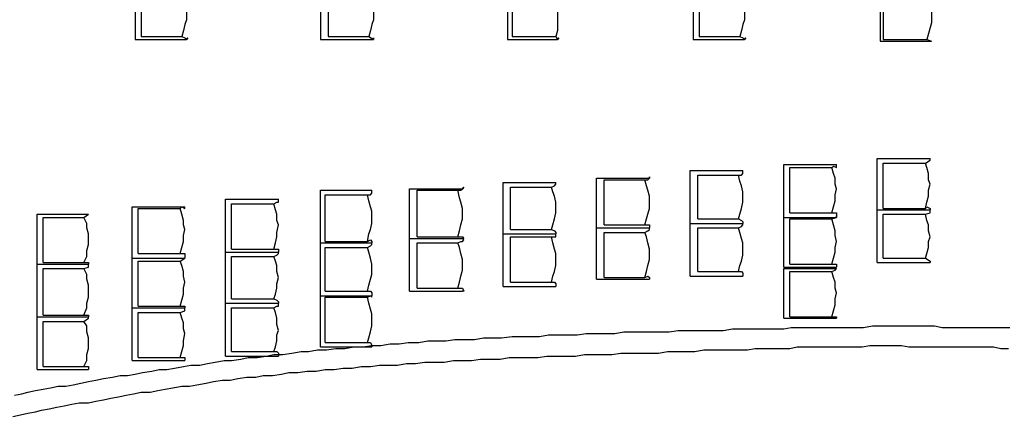
# Model space of a CAD drawing. Units: inches. Extents: x 5603 to 10726, y 477 to 3023.
# Drawn here: x 6740 to 7828, y 871 to 1310 of the extents above; entities that cross this region are included whole.
import ezdxf

# ---------------------------------------------------------------- set-up
doc = ezdxf.new("R2010")
doc.units = ezdxf.units.IN
doc.header["$MEASUREMENT"] = 0
doc.layers.add('1', color=7, linetype='Continuous')

msp = doc.modelspace()

# ---------------------------------------------------------------- linework, layer by layer
at = {"layer": '1', "color": 7, "linetype": 'Continuous', "ltscale": 0.75}
for p, q in [((6867.8, 1342.9), (6867.8, 1287.9)), ((6874.5, 1341.2), (6874.5, 1291.2)), ((7072.8, 1342.9), (7072.8, 1287.9)), ((7081.2, 1341.2), (7081.2, 1291.2)), ((7279.5, 1342.9), (7279.5, 1287.9)), ((7284.5, 1341.2), (7284.5, 1291.2)), ((7484.5, 1342.9), (7484.5, 1287.9)), ((7491.2, 1341.2), (7491.2, 1291.2)), ((7691.2, 1341.2), (7691.2, 1286.2)), ((7691.2, 1341.2), (7691.2, 1286.2)), ((7694.5, 1339.6), (7694.5, 1287.9)), ((7694.5, 1339.6), (7694.5, 1287.9)), ((6867.8, 1287.9), (6924.5, 1287.9)), ((6874.5, 1291.2), (6919.5, 1291.2)), ((7072.8, 1287.9), (7131.2, 1287.9)), ((7081.2, 1291.2), (7126.2, 1291.2)), ((7279.5, 1287.9), (7334.5, 1287.9)), ((7284.5, 1291.2), (7332.8, 1291.2)), ((7484.5, 1287.9), (7541.2, 1287.9)), ((7491.2, 1291.2), (7536.2, 1291.2)), ((7691.2, 1286.2), (7747.8, 1286.2)), ((7691.2, 1286.2), (7747.8, 1286.2)), ((7694.5, 1287.9), (7742.8, 1287.9)), ((7694.5, 1287.9), (7742.8, 1287.9)), ((7742.8, 1287.9), (7747.8, 1286.2)), ((7742.8, 1287.9), (7747.8, 1286.2)), ((7687.8, 1099.6), (7687.8, 1156.2)), ((7687.8, 1156.2), (7746.2, 1156.2)), ((7481.2, 1084.6), (7481.2, 1142.9)), ((7481.2, 1142.9), (7539.5, 1142.9)), ((7584.5, 1091.2), (7584.5, 1149.6)), ((7584.5, 1149.6), (7642.8, 1149.6)), ((7591.2, 1096.2), (7591.2, 1146.2)), ((7591.2, 1146.2), (7637.8, 1146.2)), ((7694.5, 1101.2), (7694.5, 1151.2)), ((7694.5, 1151.2), (7741.2, 1151.2)), ((7377.8, 1079.6), (7377.8, 1134.6)), ((7377.8, 1134.6), (7436.2, 1134.6)), ((7386.2, 1082.9), (7386.2, 1132.9)), ((7386.2, 1132.9), (7431.2, 1132.9)), ((7489.5, 1089.6), (7489.5, 1137.9)), ((7489.5, 1137.9), (7534.5, 1137.9)), ((7072.8, 1062.9), (7072.8, 1121.2)), ((7072.8, 1121.2), (7129.5, 1121.2)), ((7171.2, 1067.9), (7171.2, 1122.9)), ((7171.2, 1122.9), (7229.5, 1122.9)), ((7179.5, 1069.6), (7179.5, 1121.2)), ((7179.5, 1121.2), (7224.5, 1121.2)), ((7274.5, 1072.9), (7274.5, 1129.6)), ((7274.5, 1129.6), (7332.8, 1129.6)), ((7282.8, 1077.9), (7282.8, 1124.6)), ((7282.8, 1124.6), (7327.8, 1124.6)), ((6967.8, 1052.9), (6967.8, 1111.2)), ((6967.8, 1111.2), (7026.2, 1111.2)), ((7077.8, 1064.6), (7077.8, 1116.2)), ((7077.8, 1116.2), (7124.5, 1116.2)), ((6864.5, 1046.2), (6864.5, 1102.9)), ((6864.5, 1102.9), (6922.8, 1102.9)), ((6871.2, 1051.2), (6871.2, 1101.2)), ((6871.2, 1101.2), (6917.8, 1101.2)), ((6974.5, 1056.2), (6974.5, 1106.2)), ((6974.5, 1106.2), (7021.2, 1106.2)), ((7687.8, 1041.2), (7687.8, 1099.6)), ((7687.8, 1099.6), (7746.2, 1099.6)), ((7687.8, 1099.6), (7746.2, 1099.6)), ((7694.5, 1101.2), (7741.2, 1101.2)), ((6759.5, 1039.6), (6759.5, 1094.6)), ((6759.5, 1094.6), (6816.2, 1094.6)), ((6766.2, 1041.2), (6766.2, 1091.2)), ((6766.2, 1091.2), (6811.2, 1091.2)), ((6811.2, 1091.2), (6816.2, 1094.6)), ((7489.5, 1089.6), (7534.5, 1089.6)), ((7584.5, 1036.2), (7584.5, 1091.2)), ((7584.5, 1091.2), (7642.8, 1091.2)), ((7584.5, 1091.2), (7642.8, 1091.2)), ((7591.2, 1096.2), (7637.8, 1096.2)), ((7591.2, 1039.6), (7591.2, 1089.6)), ((7591.2, 1089.6), (7637.8, 1089.6)), ((7694.5, 1046.2), (7694.5, 1094.6)), ((7694.5, 1094.6), (7741.2, 1094.6)), ((7282.8, 1077.9), (7327.8, 1077.9)), ((7377.8, 1022.9), (7377.8, 1079.6)), ((7377.8, 1079.6), (7436.2, 1079.6)), ((7377.8, 1079.6), (7436.2, 1079.6)), ((7386.2, 1082.9), (7431.2, 1082.9)), ((7481.2, 1026.2), (7481.2, 1084.6)), ((7481.2, 1084.6), (7539.5, 1084.6)), ((7481.2, 1084.6), (7539.5, 1084.6)), ((7489.5, 1031.2), (7489.5, 1079.6)), ((7489.5, 1079.6), (7534.5, 1079.6)), ((7171.2, 1009.6), (7171.2, 1067.9)), ((7171.2, 1067.9), (7229.5, 1067.9)), ((7171.2, 1067.9), (7229.5, 1067.9)), ((7179.5, 1069.6), (7224.5, 1069.6)), ((7274.5, 1014.6), (7274.5, 1072.9)), ((7274.5, 1072.9), (7332.8, 1072.9)), ((7274.5, 1072.9), (7332.8, 1072.9)), ((7282.8, 1019.6), (7282.8, 1069.6)), ((7282.8, 1069.6), (7327.8, 1069.6)), ((7386.2, 1024.6), (7386.2, 1074.6)), ((7386.2, 1074.6), (7431.2, 1074.6)), ((6974.5, 1056.2), (7021.2, 1056.2)), ((7072.8, 1004.6), (7072.8, 1062.9)), ((7072.8, 1062.9), (7129.5, 1062.9)), ((7072.8, 1062.9), (7129.5, 1062.9)), ((7077.8, 1064.6), (7124.5, 1064.6)), ((7077.8, 1009.6), (7077.8, 1057.9)), ((7077.8, 1057.9), (7124.5, 1057.9)), ((7179.5, 1012.9), (7179.5, 1062.9)), ((7179.5, 1062.9), (7224.5, 1062.9)), ((6864.5, 991.2), (6864.5, 1046.2)), ((6864.5, 1046.2), (6922.8, 1046.2)), ((6864.5, 1046.2), (6922.8, 1046.2)), ((6871.2, 1051.2), (6917.8, 1051.2)), ((6917.8, 1042.9), (6922.8, 1046.2)), ((6967.8, 996.2), (6967.8, 1052.9)), ((6967.8, 1052.9), (7026.2, 1052.9)), ((6967.8, 1052.9), (7026.2, 1052.9)), ((6974.5, 1001.2), (6974.5, 1047.9)), ((6974.5, 1047.9), (7021.2, 1047.9)), ((7694.5, 1046.2), (7741.2, 1046.2)), ((6759.5, 981.2), (6759.5, 1039.6)), ((6759.5, 1039.6), (6816.2, 1039.6)), ((6759.5, 1039.6), (6816.2, 1039.6)), ((6766.2, 1041.2), (6811.2, 1041.2)), ((6766.2, 982.9), (6766.2, 1034.6)), ((6766.2, 1034.6), (6811.2, 1034.6)), ((6871.2, 992.9), (6871.2, 1042.9)), ((6871.2, 1042.9), (6917.8, 1042.9)), ((7584.5, 1036.2), (7642.8, 1036.2)), ((7584.5, 979.6), (7584.5, 1034.6)), ((7584.5, 1034.6), (7642.8, 1034.6)), ((7591.2, 1039.6), (7637.8, 1039.6)), ((7687.8, 1041.2), (7746.2, 1041.2)), ((7377.8, 1022.9), (7436.2, 1022.9)), ((7386.2, 1024.6), (7431.2, 1024.6)), ((7481.2, 1026.2), (7539.5, 1026.2)), ((7489.5, 1031.2), (7534.5, 1031.2)), ((7591.2, 981.2), (7591.2, 1031.2)), ((7591.2, 1031.2), (7637.8, 1031.2)), ((7179.5, 1012.9), (7224.5, 1012.9)), ((7274.5, 1014.6), (7332.8, 1014.6)), ((7282.8, 1019.6), (7327.8, 1019.6)), ((6974.5, 1001.2), (7021.2, 1001.2)), ((7072.8, 1004.6), (7129.5, 1004.6)), ((7072.8, 947.9), (7072.8, 1004.6)), ((7072.8, 1004.6), (7129.5, 1004.6)), ((7077.8, 1009.6), (7124.5, 1009.6)), ((7077.8, 952.9), (7077.8, 1002.9)), ((7077.8, 1002.9), (7124.5, 1002.9)), ((7171.2, 1009.6), (7229.5, 1009.6)), ((6864.5, 932.9), (6864.5, 991.2)), ((6864.5, 991.2), (6922.8, 991.2)), ((6864.5, 991.2), (6922.8, 991.2)), ((6871.2, 992.9), (6917.8, 992.9)), ((6967.8, 937.9), (6967.8, 996.2)), ((6967.8, 996.2), (7026.2, 996.2)), ((6967.8, 996.2), (7026.2, 996.2)), ((6974.5, 942.9), (6974.5, 991.2)), ((6974.5, 991.2), (7021.2, 991.2)), ((6759.5, 922.9), (6759.5, 981.2)), ((6759.5, 981.2), (6816.2, 981.2)), ((6759.5, 981.2), (6816.2, 981.2)), ((6766.2, 982.9), (6811.2, 982.9)), ((6871.2, 936.2), (6871.2, 986.2)), ((6871.2, 986.2), (6917.8, 986.2)), ((7584.5, 979.6), (7642.8, 979.6)), ((7591.2, 981.2), (7637.8, 981.2)), ((6766.2, 926.2), (6766.2, 976.2)), ((6766.2, 976.2), (6811.2, 976.2)), ((7072.8, 947.9), (7129.5, 947.9)), ((7077.8, 952.9), (7124.5, 952.9)), ((6871.2, 936.2), (6917.8, 936.2)), ((6967.8, 937.9), (7026.2, 937.9)), ((6974.5, 942.9), (7021.2, 942.9)), ((6766.2, 926.2), (6811.2, 926.2)), ((6864.5, 932.9), (6922.8, 932.9)), ((6759.5, 922.9), (6816.2, 922.9))]:
    msp.add_line(p, q, dxfattribs=at)
for points in [[(6919.5, 1341.2), (6921.2, 1334.6), (6922.8, 1327.9), (6924.5, 1321.2), (6924.5, 1314.6), (6924.5, 1309.6), (6922.8, 1304.6), (6921.2, 1297.9), (6919.5, 1291.2)], [(7126.2, 1341.2), (7127.8, 1334.6), (7129.5, 1327.9), (7131.2, 1321.2), (7131.2, 1314.6), (7131.2, 1309.6), (7129.5, 1304.6), (7127.8, 1297.9), (7126.2, 1291.2)], [(7332.8, 1341.2), (7334.5, 1334.6), (7334.5, 1327.9), (7334.5, 1321.2), (7334.5, 1314.6), (7334.5, 1309.6), (7334.5, 1304.6), (7334.5, 1297.9), (7332.8, 1291.2)], [(7536.2, 1341.2), (7537.8, 1334.6), (7539.5, 1327.9), (7541.2, 1321.2), (7541.2, 1314.6), (7541.2, 1309.6), (7539.5, 1304.6), (7537.8, 1297.9), (7536.2, 1291.2)], [(7742.8, 1339.6), (7744.5, 1332.9), (7746.2, 1326.2), (7747.8, 1319.6), (7747.8, 1312.9), (7747.8, 1306.2), (7746.2, 1301.2), (7744.5, 1294.6), (7742.8, 1287.9)], [(7742.8, 1339.6), (7744.5, 1332.9), (7746.2, 1326.2), (7747.8, 1319.6), (7747.8, 1312.9), (7747.8, 1306.2), (7746.2, 1301.2), (7744.5, 1294.6), (7742.8, 1287.9)], [(6919.5, 1291.2), (6922.8, 1289.6), (6924.5, 1287.9), (6926.2, 1289.6), (6924.5, 1287.9)], [(7126.2, 1291.2), (7131.2, 1287.9), (7131.2, 1289.6), (7131.2, 1287.9)], [(7332.8, 1291.2), (7334.5, 1287.9), (7336.2, 1289.6), (7334.5, 1287.9)], [(7536.2, 1291.2), (7539.5, 1289.6), (7541.2, 1287.9), (7542.8, 1289.6), (7541.2, 1287.9)], [(7741.2, 1151.2), (7746.2, 1154.6), (7746.2, 1156.2)], [(7534.5, 1137.9), (7537.8, 1137.9), (7539.5, 1139.6), (7539.5, 1141.2), (7539.5, 1142.9)], [(7637.8, 1146.2), (7639.5, 1147.9), (7642.8, 1146.2), (7642.8, 1149.6)], [(7637.8, 1096.2), (7639.5, 1102.9), (7641.2, 1109.6), (7641.2, 1116.2), (7642.8, 1122.9), (7641.2, 1127.9), (7641.2, 1134.6), (7639.5, 1139.6), (7637.8, 1146.2)], [(7741.2, 1101.2), (7742.8, 1107.9), (7744.5, 1114.6), (7744.5, 1121.2), (7746.2, 1127.9), (7744.5, 1132.9), (7744.5, 1139.6), (7742.8, 1146.2), (7741.2, 1151.2)], [(7431.2, 1132.9), (7434.5, 1132.9), (7436.2, 1134.6), (7436.2, 1136.2), (7436.2, 1134.6)], [(7431.2, 1082.9), (7432.8, 1089.6), (7434.5, 1094.6), (7436.2, 1101.2), (7436.2, 1107.9), (7436.2, 1114.6), (7434.5, 1121.2), (7432.8, 1126.2), (7431.2, 1132.9)], [(7534.5, 1089.6), (7536.2, 1094.6), (7537.8, 1101.2), (7539.5, 1107.9), (7539.5, 1112.9), (7539.5, 1119.6), (7537.8, 1126.2), (7536.2, 1131.2), (7534.5, 1137.9)], [(7124.5, 1116.2), (7127.8, 1116.2), (7129.5, 1117.9), (7129.5, 1119.6), (7129.5, 1121.2)], [(7224.5, 1121.2), (7227.8, 1121.2), (7229.5, 1122.9), (7231.2, 1124.6), (7229.5, 1122.9)], [(7224.5, 1069.6), (7226.2, 1076.2), (7227.8, 1082.9), (7229.5, 1089.6), (7229.5, 1096.2), (7229.5, 1101.2), (7227.8, 1107.9), (7226.2, 1112.9), (7224.5, 1121.2)], [(7327.8, 1124.6), (7331.2, 1126.2), (7332.8, 1127.9), (7332.8, 1129.6)], [(7327.8, 1077.9), (7329.5, 1082.9), (7331.2, 1089.6), (7332.8, 1096.2), (7332.8, 1101.2), (7332.8, 1107.9), (7331.2, 1114.6), (7329.5, 1119.6), (7327.8, 1124.6)], [(7021.2, 1106.2), (7024.5, 1107.9), (7026.2, 1107.9), (7026.2, 1109.6), (7026.2, 1111.2)], [(7124.5, 1064.6), (7126.2, 1072.9), (7127.8, 1077.9), (7129.5, 1084.6), (7129.5, 1091.2), (7129.5, 1097.9), (7127.8, 1102.9), (7126.2, 1109.6), (7124.5, 1116.2)], [(6917.8, 1101.2), (6919.5, 1102.9), (6922.8, 1101.2), (6922.8, 1102.9)], [(6917.8, 1051.2), (6919.5, 1057.9), (6921.2, 1064.6), (6921.2, 1071.2), (6922.8, 1077.9), (6921.2, 1082.9), (6921.2, 1087.9), (6919.5, 1094.6), (6917.8, 1101.2)], [(7021.2, 1056.2), (7022.8, 1062.9), (7024.5, 1069.6), (7024.5, 1074.6), (7026.2, 1082.9), (7024.5, 1087.9), (7024.5, 1094.6), (7022.8, 1099.6), (7021.2, 1106.2)], [(7741.2, 1101.2), (7742.8, 1102.9), (7746.2, 1101.2), (7746.2, 1099.6)], [(7741.2, 1094.6), (7746.2, 1096.2), (7746.2, 1099.6)], [(6811.2, 1041.2), (6814.5, 1047.9), (6814.5, 1054.6), (6816.2, 1061.2), (6816.2, 1067.9), (6816.2, 1072.9), (6814.5, 1079.6), (6814.5, 1084.6), (6811.2, 1091.2)], [(7534.5, 1089.6), (7537.8, 1087.9), (7539.5, 1086.2), (7539.5, 1084.6)], [(7637.8, 1096.2), (7642.8, 1096.2), (7642.8, 1091.2)], [(7637.8, 1089.6), (7642.8, 1091.2), (7642.8, 1092.9), (7642.8, 1091.2)], [(7637.8, 1039.6), (7639.5, 1046.2), (7641.2, 1052.9), (7641.2, 1057.9), (7642.8, 1064.6), (7641.2, 1071.2), (7641.2, 1076.2), (7639.5, 1082.9), (7637.8, 1089.6)], [(7741.2, 1046.2), (7742.8, 1051.2), (7744.5, 1057.9), (7744.5, 1064.6), (7746.2, 1069.6), (7744.5, 1076.2), (7744.5, 1082.9), (7742.8, 1087.9), (7741.2, 1094.6)], [(7327.8, 1077.9), (7331.2, 1076.2), (7332.8, 1074.6), (7332.8, 1072.9)], [(7431.2, 1082.9), (7434.5, 1082.9), (7436.2, 1082.9), (7436.2, 1079.6)], [(7431.2, 1074.6), (7434.5, 1076.2), (7436.2, 1077.9), (7436.2, 1079.6)], [(7534.5, 1079.6), (7537.8, 1081.2), (7539.5, 1082.9), (7539.5, 1084.6)], [(7534.5, 1031.2), (7536.2, 1037.9), (7537.8, 1042.9), (7539.5, 1049.6), (7539.5, 1056.2), (7539.5, 1062.9), (7537.8, 1067.9), (7536.2, 1074.6), (7534.5, 1079.6)], [(7124.5, 1064.6), (7127.8, 1066.2), (7129.5, 1064.6), (7129.5, 1062.9)], [(7224.5, 1069.6), (7227.8, 1069.6), (7229.5, 1069.6), (7231.2, 1067.9), (7229.5, 1067.9)], [(7224.5, 1062.9), (7227.8, 1064.6), (7229.5, 1064.6), (7231.2, 1066.2), (7229.5, 1067.9)], [(7327.8, 1069.6), (7331.2, 1069.6), (7332.8, 1069.6), (7332.8, 1072.9)], [(7327.8, 1019.6), (7329.5, 1026.2), (7331.2, 1031.2), (7332.8, 1037.9), (7332.8, 1042.9), (7332.8, 1051.2), (7331.2, 1056.2), (7329.5, 1062.9), (7327.8, 1069.6)], [(7431.2, 1024.6), (7432.8, 1031.2), (7434.5, 1037.9), (7436.2, 1044.6), (7436.2, 1051.2), (7436.2, 1056.2), (7434.5, 1062.9), (7432.8, 1069.6), (7431.2, 1074.6)], [(7021.2, 1056.2), (7024.5, 1056.2), (7026.2, 1056.2), (7026.2, 1054.6), (7026.2, 1052.9)], [(7124.5, 1057.9), (7127.8, 1059.6), (7129.5, 1061.2), (7129.5, 1062.9)], [(7124.5, 1009.6), (7126.2, 1016.2), (7127.8, 1022.9), (7129.5, 1027.9), (7129.5, 1034.6), (7129.5, 1039.6), (7127.8, 1046.2), (7126.2, 1052.9), (7124.5, 1057.9)], [(7224.5, 1012.9), (7226.2, 1019.6), (7227.8, 1026.2), (7229.5, 1032.9), (7229.5, 1039.6), (7229.5, 1044.6), (7227.8, 1051.2), (7226.2, 1057.9), (7224.5, 1062.9)], [(6917.8, 1051.2), (6922.8, 1051.2), (6922.8, 1046.2)], [(7021.2, 1047.9), (7024.5, 1049.6), (7026.2, 1051.2), (7026.2, 1052.9)], [(7021.2, 1001.2), (7022.8, 1006.2), (7024.5, 1012.9), (7024.5, 1017.9), (7026.2, 1024.6), (7024.5, 1031.2), (7024.5, 1037.9), (7022.8, 1042.9), (7021.2, 1047.9)], [(7741.2, 1046.2), (7746.2, 1042.9), (7746.2, 1041.2)], [(6811.2, 1041.2), (6816.2, 1041.2), (6816.2, 1039.6)], [(6811.2, 1034.6), (6816.2, 1036.2), (6816.2, 1039.6)], [(6811.2, 982.9), (6814.5, 991.2), (6814.5, 996.2), (6816.2, 1002.9), (6816.2, 1009.6), (6816.2, 1016.2), (6814.5, 1022.9), (6814.5, 1027.9), (6811.2, 1034.6)], [(6917.8, 992.9), (6919.5, 999.6), (6921.2, 1006.2), (6921.2, 1012.9), (6922.8, 1019.6), (6921.2, 1026.2), (6921.2, 1031.2), (6919.5, 1037.9), (6917.8, 1042.9)], [(7637.8, 1039.6), (7642.8, 1039.6), (7642.8, 1036.2)], [(7637.8, 1031.2), (7641.2, 1032.9), (7642.8, 1034.6)], [(7431.2, 1024.6), (7434.5, 1026.2), (7436.2, 1024.6), (7436.2, 1022.9)], [(7534.5, 1031.2), (7537.8, 1031.2), (7539.5, 1029.6), (7539.5, 1026.2)], [(7637.8, 981.2), (7639.5, 987.9), (7641.2, 994.6), (7641.2, 1001.2), (7642.8, 1007.9), (7641.2, 1012.9), (7641.2, 1019.6), (7639.5, 1024.6), (7637.8, 1031.2)], [(7224.5, 1012.9), (7227.8, 1012.9), (7229.5, 1012.9), (7231.2, 1009.6), (7229.5, 1009.6)], [(7327.8, 1019.6), (7331.2, 1019.6), (7332.8, 1017.9), (7332.8, 1014.6)], [(7021.2, 1001.2), (7024.5, 999.6), (7026.2, 997.9), (7026.2, 996.2)], [(7124.5, 1009.6), (7127.8, 1009.6), (7129.5, 1007.9), (7129.5, 1006.2), (7129.5, 1004.6)], [(7124.5, 1002.9), (7127.8, 1004.6), (7129.5, 1002.9), (7129.5, 1004.6)], [(7124.5, 952.9), (7126.2, 957.9), (7127.8, 964.6), (7129.5, 971.2), (7129.5, 979.6), (7129.5, 984.6), (7127.8, 989.6), (7126.2, 996.2), (7124.5, 1002.9)], [(6917.8, 992.9), (6922.8, 992.9), (6922.8, 991.2)], [(6917.8, 986.2), (6922.8, 987.9), (6922.8, 991.2)], [(7021.2, 991.2), (7024.5, 992.9), (7026.2, 992.9), (7026.2, 994.6), (7026.2, 996.2)], [(7021.2, 942.9), (7022.8, 947.9), (7024.5, 954.6), (7024.5, 961.2), (7026.2, 966.2), (7024.5, 972.9), (7024.5, 979.6), (7022.8, 986.2), (7021.2, 991.2)], [(6811.2, 982.9), (6816.2, 982.9), (6816.2, 981.2)], [(6811.2, 976.2), (6816.2, 979.6), (6816.2, 981.2)], [(6917.8, 936.2), (6919.5, 942.9), (6921.2, 949.6), (6921.2, 954.6), (6922.8, 962.9), (6921.2, 967.9), (6921.2, 974.6), (6919.5, 979.6), (6917.8, 986.2)], [(7637.8, 981.2), (7641.2, 981.2), (7642.8, 981.2), (7642.8, 979.6)], [(6734.5, 894.6), (6742.8, 896.2), (6749.5, 897.9), (6757.8, 899.6), (6766.2, 901.2), (6774.5, 902.9), (6782.8, 904.6), (6791.2, 904.6), (6799.5, 906.2), (6807.8, 907.9), (6816.2, 909.6), (6824.5, 911.2), (6832.8, 912.9), (6842.8, 914.6), (6851.2, 916.2), (6859.5, 916.2), (6867.8, 917.9), (6876.2, 919.6), (6886.2, 921.2), (6894.5, 922.9), (6902.8, 922.9), (6911.2, 924.6), (6921.2, 926.2), (6929.5, 927.9), (6939.5, 927.9), (6947.8, 929.6), (6956.2, 931.2), (6966.2, 932.9), (6974.5, 932.9), (6984.5, 934.6), (6992.8, 936.2), (7002.8, 936.2), (7012.8, 937.9), (7021.2, 939.6), (7031.2, 939.6), (7041.2, 941.2), (7051.2, 942.9), (7059.5, 942.9), (7069.5, 944.6), (7079.5, 944.6), (7089.5, 946.2), (7099.5, 946.2), (7109.5, 947.9), (7119.5, 947.9), (7129.5, 949.6), (7139.5, 949.6), (7149.5, 951.2), (7159.5, 951.2), (7169.5, 952.9), (7181.2, 952.9), (7191.2, 954.6), (7201.2, 954.6), (7211.2, 954.6), (7221.2, 956.2), (7231.2, 956.2), (7242.8, 956.2), (7252.8, 957.9), (7262.8, 957.9), (7272.8, 957.9), (7284.5, 959.6), (7294.5, 959.6), (7304.5, 959.6), (7314.5, 959.6), (7324.5, 961.2), (7336.2, 961.2), (7346.2, 961.2), (7356.2, 961.2), (7366.2, 962.9), (7376.2, 962.9), (7387.8, 962.9), (7397.8, 962.9), (7407.8, 964.6), (7417.8, 964.6), (7427.8, 964.6), (7437.8, 964.6), (7447.8, 964.6), (7457.8, 964.6), (7467.8, 966.2), (7477.8, 966.2), (7487.8, 966.2), (7497.8, 966.2), (7507.8, 966.2), (7517.8, 966.2), (7527.8, 967.9), (7536.2, 967.9), (7546.2, 967.9), (7556.2, 967.9), (7564.5, 967.9), (7574.5, 967.9), (7584.5, 967.9), (7592.8, 969.6), (7602.8, 969.6), (7611.2, 969.6), (7619.5, 969.6), (7629.5, 969.6), (7637.8, 969.6), (7646.2, 969.6), (7656.2, 969.6), (7664.5, 969.6), (7672.8, 969.6), (7682.8, 971.2), (7691.2, 971.2), (7699.5, 971.2), (7707.8, 971.2), (7716.2, 971.2), (7726.2, 971.2), (7734.5, 971.2), (7742.8, 971.2), (7751.2, 971.2), (7759.5, 969.6), (7767.8, 969.6), (7776.2, 969.6), (7784.5, 969.6), (7792.8, 969.6), (7801.2, 969.6), (7809.5, 969.6), (7817.8, 969.6), (7826.2, 969.6), (7834.5, 969.6)], [(6811.2, 926.2), (6814.5, 932.9), (6814.5, 939.6), (6816.2, 946.2), (6816.2, 952.9), (6816.2, 957.9), (6814.5, 964.6), (6814.5, 971.2), (6811.2, 976.2)], [(6732.8, 871.2), (6741.2, 872.9), (6749.5, 874.6), (6757.8, 876.2), (6764.5, 877.9), (6772.8, 879.6), (6781.2, 881.2), (6789.5, 882.9), (6797.8, 884.6), (6806.2, 886.2), (6816.2, 886.2), (6824.5, 887.9), (6832.8, 889.6), (6841.2, 891.2), (6849.5, 892.9), (6857.8, 894.6), (6866.2, 896.2), (6874.5, 897.9), (6884.5, 897.9), (6892.8, 899.6), (6901.2, 901.2), (6909.5, 902.9), (6919.5, 904.6), (6927.8, 904.6), (6936.2, 906.2), (6946.2, 907.9), (6954.5, 909.6), (6964.5, 911.2), (6972.8, 911.2), (6981.2, 912.9), (6991.2, 914.6), (7001.2, 914.6), (7009.5, 916.2), (7019.5, 916.2), (7029.5, 917.9), (7037.8, 919.6), (7047.8, 919.6), (7057.8, 921.2), (7067.8, 921.2), (7077.8, 922.9), (7087.8, 922.9), (7097.8, 924.6), (7107.8, 924.6), (7117.8, 926.2), (7127.8, 926.2), (7137.8, 927.9), (7147.8, 927.9), (7157.8, 927.9), (7167.8, 929.6), (7177.8, 929.6), (7187.8, 931.2), (7197.8, 931.2), (7209.5, 931.2), (7219.5, 932.9), (7229.5, 932.9), (7239.5, 932.9), (7249.5, 934.6), (7261.2, 934.6), (7271.2, 934.6), (7281.2, 936.2), (7291.2, 936.2), (7302.8, 936.2), (7312.8, 936.2), (7322.8, 937.9), (7332.8, 937.9), (7342.8, 937.9), (7354.5, 937.9), (7364.5, 939.6), (7374.5, 939.6), (7384.5, 939.6), (7394.5, 939.6), (7404.5, 941.2), (7414.5, 941.2), (7426.2, 941.2), (7436.2, 941.2), (7446.2, 941.2), (7456.2, 942.9), (7466.2, 942.9), (7476.2, 942.9), (7486.2, 942.9), (7496.2, 944.6), (7504.5, 944.6), (7514.5, 944.6), (7524.5, 944.6), (7534.5, 944.6), (7544.5, 944.6), (7552.8, 946.2), (7562.8, 946.2), (7572.8, 946.2), (7581.2, 946.2), (7591.2, 946.2), (7599.5, 947.9), (7609.5, 947.9), (7617.8, 947.9), (7626.2, 947.9), (7636.2, 947.9), (7644.5, 947.9), (7652.8, 947.9), (7662.8, 947.9), (7671.2, 947.9), (7679.5, 949.6), (7687.8, 949.6), (7697.8, 949.6), (7706.2, 949.6), (7714.5, 949.6), (7722.8, 947.9), (7731.2, 947.9), (7741.2, 947.9), (7749.5, 947.9), (7757.8, 947.9), (7766.2, 947.9), (7774.5, 947.9), (7782.8, 947.9), (7791.2, 947.9), (7799.5, 947.9), (7807.8, 947.9), (7816.2, 947.9), (7824.5, 946.2), (7832.8, 946.2)], [(7124.5, 952.9), (7127.8, 952.9), (7129.5, 949.6), (7129.5, 947.9)], [(6917.8, 936.2), (6919.5, 936.2), (6922.8, 936.2), (6922.8, 932.9)], [(7021.2, 942.9), (7024.5, 942.9), (7026.2, 941.2), (7026.2, 939.6), (7026.2, 937.9)], [(6811.2, 926.2), (6814.5, 926.2), (6816.2, 926.2), (6816.2, 922.9)]]:
    msp.add_lwpolyline(points, dxfattribs=at)

doc.saveas('drawing.dxf')
